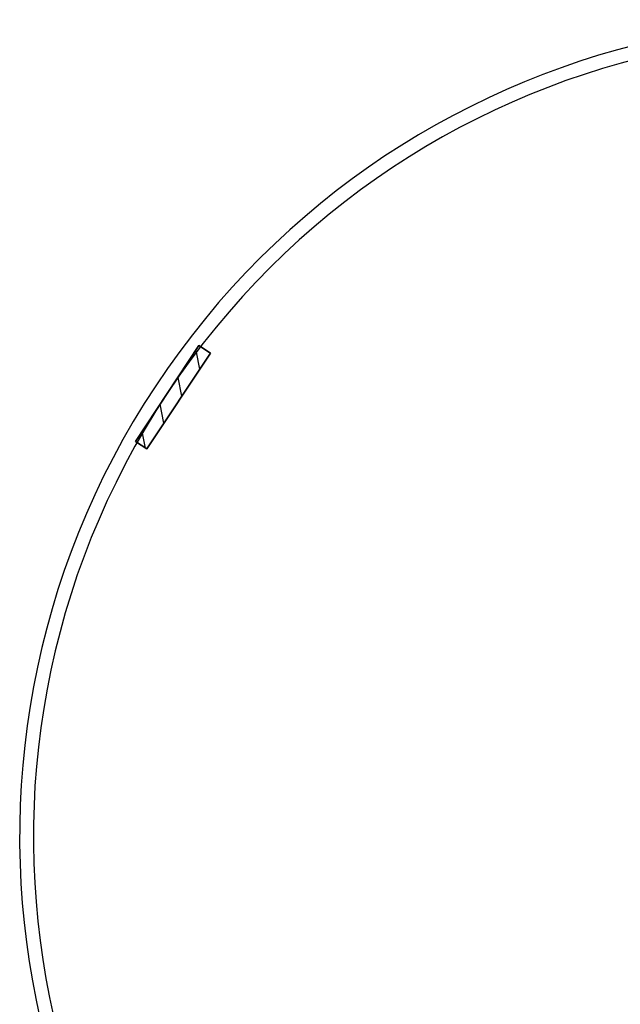
# Model space of a CAD drawing. Extents: x 2599636 to 2605431, y 4255909 to 4259550.
# Drawn here: x 2599795 to 2599795, y 4257293 to 4257294 of the extents above; entities that cross this region are included whole.
import ezdxf

# ---------------------------------------------------------------- set-up
doc = ezdxf.new("R2010")
doc.units = 0
doc.header["$MEASUREMENT"] = 0
doc.layers.add('P - CARROPONTE', color=10, linetype='CONTINUOUS')
doc.layers.add('SF - BINARI + MURI A SECCO', color=242, linetype='CONTINUOUS')

# ---------------------------------------------------------------- blocks, each defined once
blk = doc.blocks.new('A$C350469DC')
at = {"layer": 'P - CARROPONTE'}
for p, q in [((-17278.4, 16811.5), (-17278.4, 16805.5)), ((-17228.4, 16811.5), (-17278.4, 16811.5)), ((-17278.4, 16811.5), (-17228.4, 16811.5)), ((-17278.4, 16805.5), (-17278.4, 16811.5)), ((-17278.4, 16806.23), (-17273.71, 16810.91)), ((-17273.71, 16810.91), (-17273.12, 16811.5)), ((-17264.98, 16805.5), (-17259.02, 16811.46)), ((-17259.02, 16811.46), (-17258.98, 16811.5)), ((-17250.84, 16805.5), (-17244.94, 16811.4)), ((-17244.94, 16811.4), (-17244.84, 16811.5)), ((-17236.7, 16805.5), (-17231.39, 16810.81)), ((-17231.39, 16810.81), (-17230.7, 16811.5)), ((-17228.4, 16805.5), (-17228.4, 16811.5)), ((-17228.4, 16811.5), (-17228.4, 16805.5)), ((-17278.4, 16805.5), (-17228.4, 16805.5)), ((-17228.4, 16805.5), (-17278.4, 16805.5))]:
    blk.add_line(p, q, dxfattribs=at)
for radius, start, end in [(356, 90, 180), (356, 0, 90), (350, 90, 180), (350, 0, 90)]:
    blk.add_arc((-17253.4, 16461.5), radius, start, end, dxfattribs=at)

msp = doc.modelspace()

# ---------------------------------------------------------------- block references
at = {"layer": 'SF - BINARI + MURI A SECCO', "color": 10, "xscale": 0.001000015799540607, "yscale": 0.001000015799540607, "zscale": 0.001000015799540607, "rotation": 56.48085739898394}
msp.add_blockref('A$C350469DC', (2599818.47766, 4257298.85615, 14.07924), dxfattribs=at)

doc.saveas('drawing.dxf')
